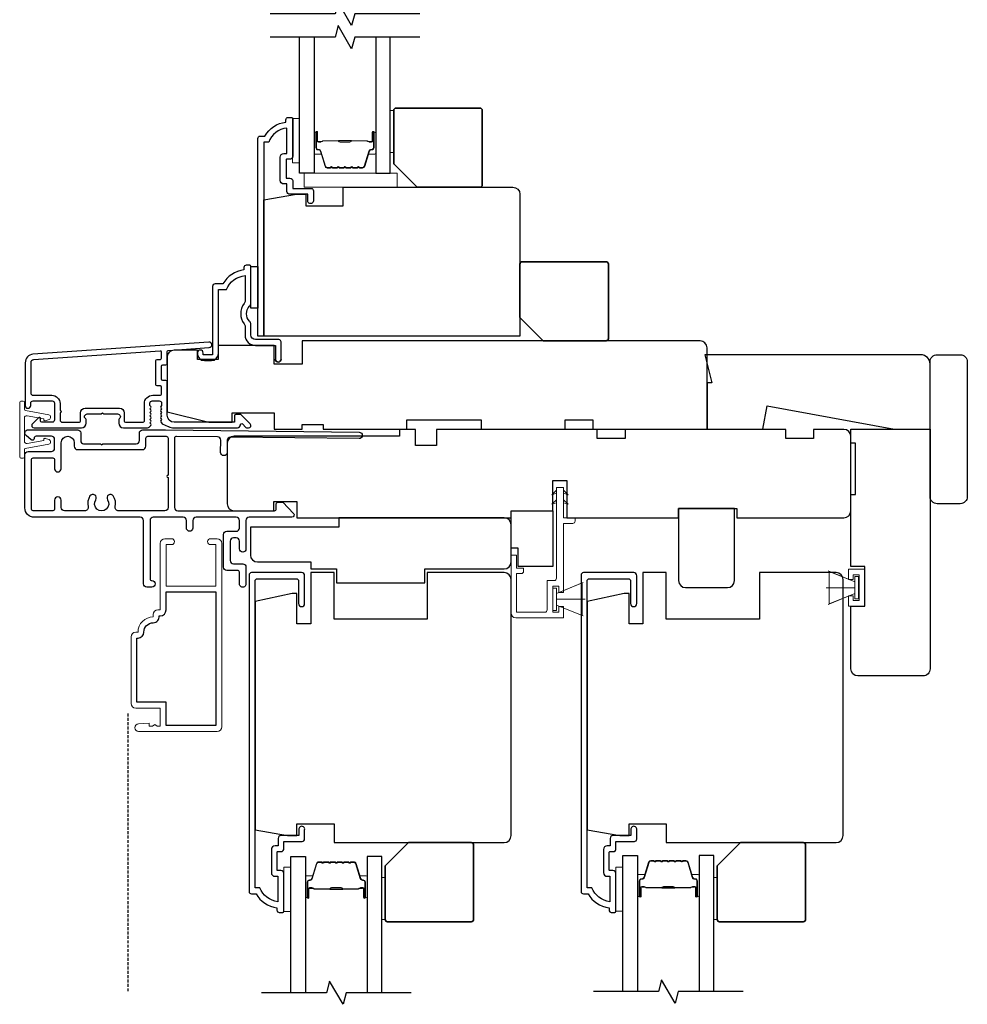
# Model space of a CAD drawing. Extents: x 2358 to 8275, y 1096 to 3812.
# Drawn here: x 7024 to 7228, y 2390 to 2601 of the extents above; entities that cross this region are included whole.
import ezdxf

# ---------------------------------------------------------------- set-up
doc = ezdxf.new("R2010")
doc.units = 0
doc.header["$LTSCALE"] = 250
doc.header["$MEASUREMENT"] = 0
doc.linetypes.add('HIDDEN', pattern=[0.375, 0.25, -0.125])
for name, color, linetype in [('3', 3, 'CONTINUOUS'), ('44a06$0$3', 3, 'CONTINUOUS'), ('44a06$0$6', 6, 'CONTINUOUS'), ('7', 7, 'CONTINUOUS'), ('Glass', 6, 'CONTINUOUS')]:
    doc.layers.add(name, color=color, linetype=linetype)
for name, color, linetype, lineweight in [('6', 6, 'CONTINUOUS', 5), ('8', 7, 'CONTINUOUS', 35), ('Butal', 9, 'CONTINUOUS', 15), ('METALCLAD', 3, 'CONTINUOUS', 15), ('Next Gen Casing', 142, 'CONTINUOUS', 15), ('Spacer Bar', 1, 'CONTINUOUS', 9), ('Vinyl', 6, 'CONTINUOUS', 15), ('Visible (ANSI)', 7, 'CONTINUOUS', 25), ('Wood', 7, 'CONTINUOUS', 25)]:
    doc.layers.add(name, color=color, linetype=linetype, lineweight=lineweight)

# ---------------------------------------------------------------- blocks, each defined once
blk = doc.blocks.new('4407C')
at = {"layer": '7'}
blk.add_lwpolyline([(0, 4), (-1.5, 4), (-1.5, 12), (7.5, 12), (7.5, 0), (0, 0)], close=True, dxfattribs=at)
blk = doc.blocks.new('4915C')
at = {"layer": '7'}
blk.add_lwpolyline([(6.5, 16), (1.5, 16, 0.414214), (0, 14.5), (0, -14.5, 0.414214), (1.5, -16), (6.5, -16, 0.414214), (8, -14.5), (8, 14.5, 0.414214)], format="xyb", close=True, dxfattribs=at)

msp = doc.modelspace()

# ---------------------------------------------------------------- linework, layer by layer
at = {"layer": '3', "linetype": 'HIDDEN', "ltscale": 0.01}
msp.add_line((7047.55463, 2452.12851), (7047.55463, 2392.13872), dxfattribs=at)
at = {"layer": '3'}
for points in [[(7056.25208, 2513.81229, -0.022959999), (7056.28553, 2513.79716, 0.118232031), (7057.51011, 2513.50349), (7071.12979, 2513.50349, 0.424236125), (7071.75942, 2514.15496, -0.680579769), (7072.18605, 2514.34026), (7072.94961, 2513.57671, 0.198912367), (7073.12638, 2513.50349), (7073.50928, 2513.50349, 0.668178638), (7073.86283, 2514.35704), (7071.93961, 2516.28026, 0.198912367), (7071.76283, 2516.35348), (7070.75928, 2516.35348, 0.414213562), (7070.50928, 2516.10348), (7070.50928, 2514.70345), (7057.51011, 2514.70345, -0.414213562), (7056.01011, 2516.20344), (7056.01011, 2523.45343, 0.414213562), (7055.76011, 2523.70343), (7055.06012, 2523.70343, -0.414213562), (7054.81012, 2523.95343), (7054.81012, 2526.77223, -0.414213562), (7055.06012, 2527.02223), (7055.76011, 2527.02223, 0.414213562), (7056.01011, 2527.27223), (7056.01011, 2529.87865, -0.393910476), (7056.24267, 2530.12804), (7065.05341, 2530.74415, 1), (7064.9697, 2531.94122), (7027.18461, 2529.29903, 0.393910476), (7025.51017, 2527.50342), (7025.51017, 2518.30344, 1), (7026.71017, 2518.30344), (7026.71017, 2518.80344, -0.414213562), (7027.21017, 2519.30344), (7031.31016, 2519.30344, -0.414213562), (7031.81016, 2518.80344), (7031.81016, 2515.20345, -0.414213562), (7031.31016, 2514.70345), (7029.06017, 2514.70345, -0.414213562), (7028.81017, 2514.95345), (7028.81017, 2515.50704, 0.668178638), (7028.38339, 2515.68381), (7027.05662, 2514.35704, 0.668178638), (7027.41017, 2513.50349), (7037.61015, 2513.50349, 0.414213562), (7038.61015, 2514.50348), (7038.61015, 2515.2161, 0.239931648), (7038.50721, 2515.41827, -0.726330026), (7038.86015, 2516.50348), (7041.86014, 2516.50348), (7042.11014, 2516.75348), (7042.36014, 2516.50348), (7045.36013, 2516.50348, -0.726330026), (7045.71308, 2515.41827, 0.239931648), (7045.61013, 2515.2161), (7045.61013, 2514.50348, 0.414213562), (7046.61013, 2513.50349), (7051.80948, 2513.50349, 0.213421765), (7052.18216, 2513.67015), (7052.49646, 2514.02155, 0.381966011), (7052.49646, 2514.35489), (7052.31012, 2514.56322), (7052.49646, 2514.77155, 0.381966017), (7052.49646, 2515.10488), (7052.31012, 2515.31322), (7052.49646, 2515.52155, 0.381966017), (7052.49646, 2515.85488), (7052.31012, 2516.06322), (7052.49646, 2516.27155, 0.381966017), (7052.49646, 2516.60488), (7052.31012, 2516.81321), (7052.49646, 2517.02155, 0.381966017), (7052.49646, 2517.35488), (7052.31012, 2517.56321), (7052.49646, 2517.77155, 0.381966017), (7052.49646, 2518.10488), (7052.31012, 2518.31321), (7052.31012, 2518.80348, -0.414213562), (7052.81012, 2519.30347), (7054.31012, 2519.30347, -0.414213562), (7054.81012, 2518.80348), (7054.81012, 2518.31321), (7054.62378, 2518.10488, 0.381966017), (7054.62378, 2517.77155), (7054.81012, 2517.56321), (7054.62378, 2517.35488, 0.381966017), (7054.62378, 2517.02155), (7054.81012, 2516.81321), (7054.62378, 2516.60488, 0.381966017), (7054.62378, 2516.27155), (7054.81012, 2516.06322), (7054.62378, 2515.85488, 0.381966017), (7054.62378, 2515.52155), (7054.81012, 2515.31322), (7054.62378, 2515.10488, 0.381966017), (7054.62378, 2514.77155), (7054.95826, 2514.39759)], [(7031.21016, 2520.50343, -0.414213562), (7033.01016, 2518.70344), (7033.01016, 2517.20344, -1), (7033.01016, 2516.70344), (7033.01016, 2515.20345, 0.414213562), (7033.51016, 2514.70345), (7037.16015, 2514.70345, 0.414213562), (7037.41015, 2514.95345), (7037.41015, 2516.70344, -0.414213562), (7038.41015, 2517.70344), (7045.81013, 2517.70344, -0.414213562), (7046.81013, 2516.70344), (7046.81013, 2514.95345, 0.414213562), (7047.06013, 2514.70345), (7050.86012, 2514.70345, 0.414213562), (7051.11012, 2514.95345), (7051.11012, 2518.70344, -0.414213562), (7052.91012, 2520.50343), (7054.56012, 2520.50343, 0.414213562), (7054.81012, 2520.75343), (7054.81012, 2522.25343, 0.414213562), (7054.56012, 2522.50343), (7053.86012, 2522.50343, -0.414213562), (7053.61012, 2522.75343), (7053.61012, 2527.97223, -0.414213562), (7053.86012, 2528.22223), (7054.56012, 2528.22223, 0.414213562), (7054.81012, 2528.47223), (7054.81012, 2529.75978, 0.434812375), (7054.54268, 2530.00917), (7027.26832, 2528.10196, 0.393910476), (7026.71017, 2527.50342), (7026.71017, 2521.00343, 0.414213562), (7027.21017, 2520.50343)], [(7040.66847, 2498.04502, 1), (7039.4335, 2498.86065, 0.204842746), (7039.0114, 2496.5356, -0.481607104), (7038.32897, 2495.67977), (7033.941, 2495.67977, -0.41421376), (7033.241, 2496.37977), (7033.241, 2497.97976, 1), (7031.841, 2497.97976), (7031.841, 2496.07977, -0.414213364), (7031.441, 2495.67977), (7027.24101, 2495.67977, -0.414213629), (7026.84101, 2496.07977), (7026.84101, 2506.62974, -0.414213497), (7027.24101, 2507.02974), (7031.441, 2507.02974, -0.41421376), (7031.841, 2506.62974), (7031.841, 2504.72975, 1), (7033.241, 2504.72975), (7033.241, 2510.27974, -1), (7036.041, 2510.27974), (7036.041, 2509.52975, 0.414208142), (7036.74098, 2508.82975), (7050.74095, 2508.82949, 0.414218983), (7051.44097, 2509.52949), (7051.44097, 2511.2794, -0.414213562), (7051.84096, 2511.6794), (7055.79484, 2511.6794, -0.414213562), (7056.19484, 2511.2794), (7056.19484, 2503.33058, 1), (7056.19484, 2502.83059), (7056.19484, 2496.37977, -0.414213561), (7055.49484, 2495.67977), (7045.55299, 2495.67977, -0.481607104), (7044.87056, 2496.5356, 0.204842744), (7044.44846, 2498.86065, 1), (7043.21349, 2498.04502, -1.858861785)], [(7078.40174, 2417.93817, 0.414213562), (7079.20174, 2417.13817), (7079.80174, 2417.13817), (7079.80174, 2411.67367, -0.282020391), (7075.92436, 2414.68818), (7074.90175, 2414.68818), (7074.90175, 2480.56805, -0.414213562), (7075.42175, 2481.08805), (7083.73173, 2481.08805, -0.414213562), (7084.25173, 2480.56805), (7084.25173, 2475.73806, 1), (7085.55172, 2475.73806), (7085.55172, 2481.73804, 0.414213562), (7084.90173, 2482.38804), (7074.12175, 2482.38804, 0.414213562), (7073.60175, 2481.86804), (7073.60175, 2413.88818, 0.414213562), (7074.10175, 2413.38818), (7075.10175, 2413.38818, 0.23812491), (7079.60174, 2410.38819), (7079.60174, 2409.88819, 0.414213562), (7080.10174, 2409.38819), (7080.85173, 2409.38819, 0.414213562), (7081.10173, 2409.63819), (7081.10173, 2417.73817, 0.414213562), (7080.45174, 2418.38817), (7079.75174, 2418.38817, -0.414213562), (7079.65174, 2418.48817), (7079.65174, 2422.33816, -0.414213562), (7079.75174, 2422.43816), (7080.47674, 2422.43816, 0.468374946), (7081.10173, 2423.18816), (7081.10173, 2424.63816), (7085.05173, 2424.63816, 0.414213562), (7085.55172, 2425.13816), (7085.55172, 2427.13815, 1.2), (7084.30173, 2427.13815), (7084.30173, 2425.88816), (7080.45174, 2425.88816, 0.414213562), (7079.85174, 2425.28816), (7079.85174, 2423.68816), (7079.20174, 2423.68816, 0.414213562), (7078.40174, 2422.88816)], [(7149.7416, 2417.93817, 0.414213562), (7150.54159, 2417.13817), (7151.14159, 2417.13817), (7151.14159, 2411.67367, -0.282020391), (7147.26421, 2414.68818), (7146.2416, 2414.68818), (7146.2416, 2480.56805, -0.414213562), (7146.7616, 2481.08805), (7155.07159, 2481.08805, -0.414213562), (7155.59158, 2480.56805), (7155.59158, 2475.73806, 1), (7156.89158, 2475.73806), (7156.89158, 2481.73804, 0.414213562), (7156.24158, 2482.38804), (7145.4616, 2482.38804, 0.414213562), (7144.94161, 2481.86804), (7144.94161, 2413.88818, 0.414213562), (7145.4416, 2413.38818), (7146.4416, 2413.38818, 0.23812491), (7150.94159, 2410.38819), (7150.94159, 2409.88819, 0.414213562), (7151.44159, 2409.38819), (7152.19159, 2409.38819, 0.414213562), (7152.44159, 2409.63819), (7152.44159, 2417.73817, 0.414213562), (7151.79159, 2418.38817), (7151.09159, 2418.38817, -0.414213562), (7150.99159, 2418.48817), (7150.99159, 2422.33816, -0.414213562), (7151.09159, 2422.43816), (7151.81659, 2422.43816, 0.468374946), (7152.44159, 2423.18816), (7152.44159, 2424.63816), (7156.39158, 2424.63816, 0.414213562), (7156.89158, 2425.13816), (7156.89158, 2427.13815, 1.2), (7155.64158, 2427.13815), (7155.64158, 2425.88816), (7151.79159, 2425.88816, 0.414213562), (7151.19159, 2425.28816), (7151.19159, 2423.68816), (7150.54159, 2423.68816, 0.414213562), (7149.7416, 2422.88816)], [(7051.0118, 2469.59821, -0.414213562), (7053.03179, 2471.61821, 0.470847842), (7054.26925, 2473.11546), (7054.53179, 2473.11546, 0.414213562), (7055.79179, 2474.37545), (7055.79179, 2478.23545), (7066.49176, 2478.23545), (7066.49176, 2449.5355), (7055.79179, 2449.5355), (7055.79179, 2454.53549), (7049.5118, 2454.53549), (7049.5118, 2468.33822), (7049.7518, 2468.33822, 0.414213562)]]:
    msp.add_lwpolyline(points, format="xyb", close=True, dxfattribs=at)
msp.add_lwpolyline([(7050.73161, 2513.07939), (7055.64485, 2513.07939), (7097.24102, 2512.5869, -1), (7097.24102, 2511.1868), (7069.64086, 2511.51359, 0.414205122), (7068.93262, 2510.82194), (7068.90177, 2508.22211, -1), (7067.50187, 2508.23869), (7067.53272, 2510.83848, 0.414222003), (7066.84106, 2511.54674), (7057.99957, 2511.65142, 0.417685516), (7057.59484, 2511.25145), (7057.59484, 2496.37975, 0.414206362), (7058.29482, 2495.67975), (7079.04479, 2495.67924, 0.414218983), (7079.44479, 2496.07924), (7079.44479, 2497.12922, -0.414218983), (7079.8448, 2497.52922), (7080.84479, 2497.5292), (7083.15525, 2495.12568, -0.661063691), (7082.79479, 2494.27917), (7073.64481, 2494.27927, 0.414216723), (7072.94481, 2493.57927), (7072.9448, 2487.47935, -1), (7071.54481, 2487.47939), (7071.54481, 2489.17941, 0.414205312), (7070.84483, 2489.8794), (7070.24483, 2489.87942, 0.414221813), (7069.54481, 2489.17942), (7069.54481, 2484.97943, 0.414205312), (7070.24479, 2484.27943), (7072.24483, 2484.27938, -0.414205312), (7072.94481, 2483.57938), (7072.94481, 2479.97936, -1), (7071.54481, 2479.9794), (7071.54481, 2482.47941, 0.414205312), (7071.14482, 2482.87941), (7068.84479, 2482.87947, -0.414205312), (7068.14481, 2483.57947), (7068.14481, 2490.57946, -0.414221813), (7068.84483, 2491.27946), (7070.84479, 2491.2794, 0.414221813), (7071.54481, 2491.9794), (7071.54481, 2493.5793, 0.414210401), (7070.84482, 2494.2793), (7062.24483, 2494.27939, 0.414216723), (7061.54483, 2493.5794), (7061.54483, 2491.97941, -1), (7060.14483, 2491.97942), (7060.14483, 2493.57943, 0.414210401), (7059.44484, 2494.27942), (7053.04096, 2494.27949, 0.414216658), (7052.34096, 2493.57949), (7052.34095, 2481.07938, 0.414213562), (7052.74095, 2480.67938, -1), (7052.74095, 2479.27939), (7051.64096, 2479.27939, -0.414213628), (7050.94096, 2479.97938), (7050.94096, 2493.57952, 0.414210467), (7050.24097, 2494.27952), (7027.44101, 2494.27977, -0.414213629), (7025.44101, 2496.27977), (7025.44101, 2507.72974, -0.414213497), (7026.14101, 2508.42974), (7031.141, 2508.42974, 0.414213599), (7031.841, 2509.12974), (7031.841, 2510.97974, 0.414213526), (7031.141, 2511.67973), (7027.84101, 2511.67973, 0.414213562), (7027.44101, 2511.27974), (7027.44101, 2511.22974, -0.655794105), (7026.76808, 2510.93732), (7025.69035, 2511.84411, -0.699709034), (7026.14102, 2513.07973), (7036.81099, 2513.07973, -0.414213562), (7037.44099, 2512.44973), (7037.44099, 2510.70973, 0.414208142), (7038.07098, 2510.07973), (7041.68814, 2510.07966), (7041.93814, 2509.82965), (7042.18814, 2510.07965), (7049.34096, 2510.07952, 0.414218983), (7050.04097, 2510.77952), (7050.04097, 2512.37756, -0.418930761), (7050.75421, 2513.07939)], format="xyb", dxfattribs=at)
at = {"layer": '44a06$0$3'}
msp.add_lwpolyline([(7083.00774, 2579.94684), (7083.00774, 2571.84767, -0.414213562), (7082.3578, 2571.19773), (7081.65787, 2571.19773, 0.414213562), (7081.55789, 2571.09774), (7081.55789, 2567.24814, 0.414213562), (7081.65787, 2567.14815), (7082.3828, 2567.14815, -0.468374946), (7083.00774, 2566.39822), (7083.00774, 2564.94837), (7086.95733, 2564.94837, -0.414213562), (7087.45728, 2564.44842), (7087.45728, 2562.44863, -1.2), (7086.20741, 2562.44863), (7086.20741, 2563.6985), (7082.3578, 2563.6985, -0.414213562), (7081.75786, 2564.29844), (7081.75786, 2565.89827), (7081.10793, 2565.89827, -0.414213562), (7080.30801, 2566.69819), (7080.30801, 2571.64769, -0.414213562), (7081.10793, 2572.44761), (7081.70787, 2572.44761), (7081.70787, 2577.91156, 0.282020391), (7077.83088, 2574.89736), (7076.80837, 2574.89736), (7076.80837, 2533.20161), (7075.5085, 2533.20161), (7075.5085, 2575.69727, -0.414213562), (7076.00845, 2576.19722), (7077.00835, 2576.19722, -0.23812491), (7081.50789, 2579.19692), (7081.50789, 2579.69687, -0.414213562), (7082.00784, 2580.19682), (7082.75776, 2580.19682, -0.414213562)], format="xyb", close=True, dxfattribs=at)
msp.add_lwpolyline([(7080.50799, 2528.25221, -1), (7079.25812, 2528.25221, 1), (7080.50799, 2528.25221), (7080.50799, 2531.95184, 0.414213562), (7080.00804, 2532.45179), (7075.00855, 2532.45179, -0.414213562), (7074.00866, 2533.45168), (7074.00866, 2535.69965, 0.196126774), (7073.72333, 2536.39907, -0.40794546), (7073.72333, 2539.65637, 0.196126774), (7074.00866, 2540.35578), (7074.00866, 2548.20018, 0.414213562), (7073.75868, 2548.45015), (7073.00876, 2548.45015, 0.414213562), (7072.50881, 2547.9502), (7072.50881, 2547.45026, 0.23812491), (7068.00927, 2544.45056), (7066.30934, 2544.45056, 0.414213562), (7065.7594, 2543.90062), (7065.7594, 2529.20212), (7063.7596, 2529.20212), (7063.7596, 2529.58208, 1), (7062.50973, 2529.58208), (7062.50973, 2529.45209, 0.414213562), (7064.00958, 2527.95224), (7065.50942, 2527.95224, 0.414213562), (7067.00927, 2529.45209), (7067.00927, 2543.20059), (7068.79739, 2543.20059, -0.283229668), (7072.75878, 2546.22036), (7072.75878, 2540.81932, -0.165430979), (7072.55137, 2540.2096, 0.340171573), (7072.55137, 2535.84584, -0.165430979), (7072.75878, 2535.23612), (7072.75878, 2533.45168, 0.414213562), (7075.00855, 2531.20191), (7079.25812, 2531.20191), (7079.25812, 2528.25221)], format="xyb", dxfattribs=at)
at = {"layer": '44a06$0$6'}
msp.add_lwpolyline([(7074.00866, 2548.20018), (7075.5085, 2548.20018), (7075.5085, 2539.2011), (7074.00866, 2539.2011)], close=True, dxfattribs=at)
at = {"layer": '6'}
for p, q in [((7203.76447, 2480.41031), (7198.02409, 2482.75292)), ((7139.65162, 2477.92932), (7145.392, 2480.27193)), ((7203.76447, 2479.16031), (7197.56448, 2479.16031)), ((7203.76447, 2477.91031), (7198.02409, 2475.5677)), ((7139.65162, 2476.67933), (7145.8516, 2476.67933)), ((7139.65162, 2475.42933), (7145.392, 2473.08672))]:
    msp.add_line(p, q, dxfattribs=at)
for points in [[(7084.46182, 2570.45485), (7084.46182, 2579.95483), (7082.96182, 2579.95483), (7082.96182, 2570.45485)], [(7105.46186, 2565.20284), (7105.46186, 2568.20128), (7085.47228, 2568.20128), (7085.47228, 2565.20284)], [(7203.76447, 2480.41031), (7203.76447, 2477.91031), (7198.26448, 2475.66032), (7198.26448, 2482.6603)], [(7205.90148, 2475.17928), (7202.40149, 2475.17928), (7202.40149, 2477.40927), (7203.40149, 2477.40927), (7203.40149, 2476.42928), (7204.65149, 2476.42928), (7204.65149, 2481.88927), (7203.40149, 2481.88927), (7203.40149, 2480.90927), (7202.40149, 2480.90927), (7202.40149, 2483.13926), (7205.90148, 2483.13926)], [(7139.65162, 2475.42933), (7139.65162, 2477.92932), (7145.15161, 2480.17932), (7145.15161, 2473.17933)], [(7203.76447, 2476.76032), (7204.56447, 2476.76032), (7204.56447, 2481.56031), (7203.76447, 2481.56031)], [(7139.65162, 2479.07932), (7138.85162, 2479.07932), (7138.85162, 2474.27933), (7139.65162, 2474.27933)], [(7082.60165, 2409.59045), (7082.60165, 2419.09043), (7081.10165, 2419.09043), (7081.10165, 2409.59045)], [(7153.94159, 2409.63819), (7153.94159, 2419.13817), (7152.44159, 2419.13817), (7152.44159, 2409.63819)]]:
    msp.add_lwpolyline(points, close=True, dxfattribs=at)
msp.add_lwpolyline([(7131.10163, 2483.37725), (7131.10163, 2486.17724), (7129.90164, 2486.17724), (7129.90164, 2473.67933, 0.414213562), (7130.90163, 2472.67933), (7141.15161, 2472.67933), (7141.15161, 2475.12933), (7140.15162, 2475.12933), (7140.15162, 2473.87933), (7138.85162, 2473.87933), (7138.85162, 2479.47932), (7140.15162, 2479.47932), (7140.15162, 2478.12932), (7141.15161, 2478.12932), (7141.15161, 2492.97924), (7143.15161, 2492.97924, 0.414213562), (7143.65161, 2493.47924), (7143.65161, 2494.17924), (7141.15161, 2494.17924), (7141.15161, 2500.57923, 0.414213562), (7141.05161, 2500.67923), (7139.75162, 2500.67923, 0.414213562), (7139.65162, 2500.57923), (7139.65162, 2481.17932, -0.414213562), (7139.15162, 2480.67932), (7137.65163, 2480.67932), (7137.65163, 2474.37933, -0.414213562), (7137.15163, 2473.87933), (7131.10163, 2473.87933), (7131.10163, 2482.17725), (7132.10163, 2482.17725, 0.414213562), (7132.60163, 2482.67725), (7132.60163, 2483.37725)], format="xyb", close=True, dxfattribs=at)
at = {"layer": '6', "color": 1}
for points in [[(7139.65162, 2500.11124), (7138.64991, 2499.13396), (7139.65162, 2499.45817)], [(7141.15161, 2500.11124), (7142.15332, 2499.13396), (7141.15161, 2499.45817)], [(7139.65162, 2498.05423), (7138.64991, 2497.07695), (7139.65162, 2497.40117)], [(7141.15161, 2498.05423), (7142.15332, 2497.07695), (7141.15161, 2497.40117)]]:
    msp.add_lwpolyline(points, close=True, dxfattribs=at)
at = {"layer": '7', "flags": 128}
for points in [[(7110.30957, 2602.45083), (7096.32392, 2602.45083), (7095.65405, 2599.95084), (7092.76731, 2604.95082), (7092.09744, 2602.45083), (7078.11179, 2602.45083)], [(7110.30957, 2597.45085), (7096.32392, 2597.45085), (7095.65405, 2594.95086), (7092.76731, 2599.95084), (7092.09744, 2597.45085), (7078.11179, 2597.45085)], [(7179.78926, 2392.39165), (7165.8036, 2392.39165), (7165.13373, 2389.89166), (7162.24699, 2394.89164), (7161.57712, 2392.39165), (7147.59147, 2392.39165)], [(7108.4494, 2392.13872), (7094.46375, 2392.13872), (7093.79387, 2389.63873), (7090.90713, 2394.63871), (7090.23726, 2392.13872), (7076.25161, 2392.13872)]]:
    msp.add_lwpolyline(points, dxfattribs=at)
at = {"layer": '7'}
msp.add_lwpolyline([(7184.90443, 2518.20183), (7212.28521, 2513.20184), (7219.92015, 2513.20184), (7219.92015, 2527.20181, 0.414213562), (7217.92016, 2529.20181), (7171.50074, 2529.20181), (7173.00074, 2523.20182), (7172.00074, 2523.20182), (7172.00074, 2513.20184), (7184.02279, 2513.20184)], format="xyb", close=True, dxfattribs=at)
at = {"layer": '8'}
for points in [[(7109.70956, 2565.19835), (7123.20953, 2565.19835, 0.414213562), (7123.70953, 2565.69834), (7123.70953, 2581.69831, 0.414213562), (7123.20953, 2582.19831), (7105.20957, 2582.19831, 0.414213562), (7104.70957, 2581.69831), (7104.70957, 2570.19834)], [(7136.80275, 2532.20181), (7150.30272, 2532.20181, 0.414213562), (7150.80272, 2532.70181), (7150.80272, 2548.70178, 0.414213562), (7150.30272, 2549.20178), (7132.30276, 2549.20178, 0.414213562), (7131.80276, 2548.70178), (7131.80276, 2537.2018)], [(7107.84938, 2424.38816), (7121.34936, 2424.38816, -0.414213562), (7121.84936, 2423.88816), (7121.84936, 2407.88819, -0.414213562), (7121.34936, 2407.38819), (7103.34939, 2407.38819, -0.414213562), (7102.84939, 2407.88819), (7102.84939, 2419.38817)], [(7179.18924, 2424.38816), (7192.68921, 2424.38816, -0.414213562), (7193.18921, 2423.88816), (7193.18921, 2407.88819, -0.414213562), (7192.68921, 2407.38819), (7174.68925, 2407.38819, -0.414213562), (7174.18925, 2407.88819), (7174.18925, 2419.38817)]]:
    msp.add_lwpolyline(points, format="xyb", close=True, dxfattribs=at)
at = {"layer": 'Butal'}
for points in [[(7087.5618, 2576.76076), (7087.5618, 2572.58229, 0.414213562), (7087.8118, 2572.33229), (7089.13668, 2572.33229), (7088.95008, 2572.94263, 0.329750547), (7088.5908, 2573.20848), (7088.4718, 2573.20848, -0.414213562), (7087.9618, 2573.71848), (7087.9618, 2577.01076), (7087.8118, 2577.01076, 0.414213562)], [(7100.85959, 2576.76076), (7100.85959, 2572.58229, -0.414213562), (7100.60959, 2572.33229), (7099.28471, 2572.33229), (7099.47131, 2572.94263, -0.329750547), (7099.8306, 2573.20848), (7099.94959, 2573.20848, 0.414213562), (7100.45959, 2573.71848), (7100.45959, 2577.01076), (7100.60959, 2577.01076, -0.414213562)], [(7085.70163, 2412.82868), (7085.70163, 2417.00715, -0.414213562), (7085.95163, 2417.25715), (7087.2765, 2417.25715), (7087.0899, 2416.64681, -0.329750547), (7086.73062, 2416.38096), (7086.61162, 2416.38096, 0.414213562), (7086.10163, 2415.87096), (7086.10163, 2412.57868), (7085.95163, 2412.57868, -0.414213562)], [(7098.99941, 2412.82868), (7098.99941, 2417.00715, 0.414213562), (7098.74942, 2417.25715), (7097.42454, 2417.25715), (7097.61114, 2416.64681, 0.329750547), (7097.97042, 2416.38096), (7098.08942, 2416.38096, -0.414213562), (7098.59942, 2415.87096), (7098.59942, 2412.57868), (7098.74942, 2412.57868, 0.414213562)], [(7157.04148, 2413.08162), (7157.04148, 2417.26009, -0.414213562), (7157.29148, 2417.51009), (7158.61636, 2417.51009), (7158.42976, 2416.89975, -0.329750547), (7158.07048, 2416.63389), (7157.95148, 2416.63389, 0.414213562), (7157.44148, 2416.1239), (7157.44148, 2412.83162), (7157.29148, 2412.83162, -0.414213562)], [(7170.33927, 2413.08162), (7170.33927, 2417.26009, 0.414213562), (7170.08927, 2417.51009), (7168.7644, 2417.51009), (7168.951, 2416.89975, 0.329750547), (7169.31028, 2416.63389), (7169.42928, 2416.63389, -0.414213562), (7169.93927, 2416.1239), (7169.93927, 2412.83162), (7170.08927, 2412.83162, 0.414213562)]]:
    msp.add_lwpolyline(points, format="xyb", close=True, dxfattribs=at)
at = {"layer": 'Glass', "color": 1}
for points in [[(7087.5618, 2597.45085), (7087.5618, 2568.20128), (7084.46182, 2568.20128), (7084.46182, 2597.45085)], [(7100.85959, 2597.45085), (7100.85959, 2568.20128), (7103.95957, 2568.20128), (7103.95957, 2597.45085)], [(7082.60165, 2392.13872), (7082.60165, 2421.38817), (7085.70163, 2421.38817), (7085.70163, 2392.13872)], [(7102.0994, 2392.13872), (7102.0994, 2421.38817), (7098.99941, 2421.38817), (7098.99941, 2392.13872)], [(7153.9415, 2392.39165), (7153.9415, 2421.6411), (7157.04148, 2421.6411), (7157.04148, 2392.39165)], [(7173.43925, 2392.39165), (7173.43925, 2421.6411), (7170.33927, 2421.6411), (7170.33927, 2392.39165)]]:
    msp.add_lwpolyline(points, dxfattribs=at)
at = {"layer": 'METALCLAD'}
msp.add_lwpolyline([(7049.7518, 2469.59821, -0.414213562), (7053.03179, 2472.87821), (7053.03179, 2473.37545, -0.414213562), (7054.03179, 2474.37545), (7054.53179, 2474.37545), (7054.53179, 2488.67542, -0.414213562), (7055.53179, 2489.67542), (7056.96178, 2489.67542, -1), (7056.96178, 2488.41542), (7055.79179, 2488.41542), (7055.79179, 2479.49544), (7066.49176, 2479.49544), (7066.49176, 2488.41542), (7065.32177, 2488.41542, -1), (7065.32177, 2489.67542), (7066.75176, 2489.67542, -0.414213562), (7067.75176, 2488.67542), (7067.75176, 2449.2755, -0.414213562), (7066.75176, 2448.27551), (7049.8818, 2448.27551, -1), (7049.8818, 2449.8755), (7052.18179, 2450.0755), (7052.18179, 2449.4255), (7052.85679, 2449.4255), (7053.35679, 2449.7755), (7053.85679, 2449.4255), (7054.53179, 2449.4255), (7054.53179, 2453.2755), (7049.2518, 2453.2755, -0.414213562), (7048.2518, 2454.27549), (7048.2518, 2468.59821, -0.414213562), (7049.2518, 2469.59821)], format="xyb", close=True, dxfattribs=at)
at = {"layer": 'Next Gen Casing'}
msp.add_lwpolyline([(7029.48568, 2515.27741), (7029.48568, 2515.46372), (7025.92202, 2516.11625, 0.468307776), (7025.33196, 2515.62442), (7025.33196, 2510.65646, 0.468307776), (7025.92202, 2510.16464), (7029.48568, 2510.81717), (7029.48568, 2511.00347, -0.512496923), (7029.81518, 2511.2405), (7030.63753, 2510.9647, -0.77486752), (7030.5686, 2509.99883), (7025.53693, 2509.07751, 0.362112244), (7025.33196, 2508.83159), (7025.33196, 2507.26545, -0.414213562), (7025.08196, 2507.01546), (7024.58196, 2507.01546, -0.414213562), (7024.33196, 2507.26545), (7024.33196, 2519.01543, -0.414213562), (7024.58196, 2519.26543), (7025.08196, 2519.26543, -0.414213562), (7025.33196, 2519.01543), (7025.33196, 2517.49097, 0.362112244), (7025.57793, 2517.19587), (7030.5686, 2516.28205, -0.77486752), (7030.63753, 2515.31618), (7029.81518, 2515.04039, -0.512496923)], format="xyb", close=True, dxfattribs=at)
at = {"layer": 'Spacer Bar'}
for points in [[(7093.02916, 2569.33231, -0.226276898), (7092.93046, 2569.37939), (7092.8616, 2569.46443, 0.476975533), (7092.6642, 2569.46443), (7092.59534, 2569.37939, -0.226276898), (7092.49664, 2569.33231), (7091.58137, 2569.33231, -0.226276898), (7091.48267, 2569.37939), (7091.4138, 2569.46443, 0.476975533), (7091.21641, 2569.46443), (7091.14754, 2569.37939, -0.226276898), (7091.04885, 2569.33231), (7090.4243, 2569.33231, -0.329750547), (7089.94615, 2569.68612), (7088.94964, 2572.94556, 0.329750547), (7088.5808, 2573.21849), (7088.4618, 2573.21849, -0.414213562), (7087.9618, 2573.71848), (7087.9618, 2577.01076, -1), (7088.3428, 2577.01076), (7088.3428, 2575.14699, 0.414213562), (7088.4928, 2574.99699), (7089.00472, 2574.99699), (7089.00472, 2574.88269), (7088.5285, 2574.88269, -0.414213562), (7088.2285, 2575.18269), (7088.2285, 2577.01076, 1), (7088.0761, 2577.01076), (7088.0761, 2573.71848, 0.414213562), (7088.4618, 2573.33279), (7088.5808, 2573.33279, -0.329750547), (7089.05895, 2572.97897), (7090.05545, 2569.71954, 0.329750547), (7090.4243, 2569.44661), (7091.04885, 2569.44661, 0.226276898), (7091.05872, 2569.45132), (7091.12758, 2569.53636, -0.476975533), (7091.50263, 2569.53636), (7091.5715, 2569.45132, 0.226276898), (7091.58137, 2569.44661), (7092.49664, 2569.44661, 0.226276898), (7092.50651, 2569.45132), (7092.57538, 2569.53636, -0.476975533), (7092.95043, 2569.53636), (7093.01929, 2569.45132, 0.226276898), (7093.02916, 2569.44661), (7093.94298, 2569.44669, 0.256632871), (7093.95431, 2569.45132), (7094.02317, 2569.53636, -0.476975533), (7094.39822, 2569.53636), (7094.46709, 2569.45132, 0.226276898), (7094.47696, 2569.44661), (7095.39078, 2569.44669, 0.256632871), (7095.4021, 2569.45132), (7095.47097, 2569.53636, -0.476975533), (7095.84601, 2569.53636), (7095.91488, 2569.45132, 0.226276898), (7095.92475, 2569.44661), (7096.83857, 2569.44669, 0.256632871), (7096.84989, 2569.45132), (7096.91876, 2569.53636, -0.476975533), (7097.29381, 2569.53636), (7097.36267, 2569.45132, 0.226276898), (7097.37254, 2569.44661), (7097.99709, 2569.44661, 0.329750547), (7098.36594, 2569.71954), (7099.36245, 2572.97897, -0.329750547), (7099.8406, 2573.33279), (7099.95959, 2573.33279, 0.414213562), (7100.34529, 2573.71848), (7100.34529, 2577.01076, 1), (7100.19289, 2577.01076), (7100.19289, 2575.18269, -0.414213562), (7099.8929, 2574.88269), (7099.41667, 2574.88269), (7099.41667, 2574.99699), (7099.92859, 2574.99699, 0.414213562), (7100.07859, 2575.14699), (7100.07859, 2577.01076, -1), (7100.45959, 2577.01076), (7100.45959, 2573.71848, -0.414213562), (7099.95959, 2573.21849), (7099.8406, 2573.21849, 0.329750547), (7099.47175, 2572.94556), (7098.47524, 2569.68612, -0.329750547), (7097.99709, 2569.33231), (7097.37254, 2569.33231, -0.226276898), (7097.27385, 2569.37939), (7097.20498, 2569.46443, 0.476975533), (7097.00759, 2569.46443), (7096.93872, 2569.37939, -0.226276898), (7096.84002, 2569.33231), (7095.92475, 2569.33231, -0.226276898), (7095.82605, 2569.37939), (7095.75719, 2569.46443, 0.476975533), (7095.55979, 2569.46443), (7095.49093, 2569.37939, -0.226276898), (7095.39223, 2569.33231), (7094.47696, 2569.33231, -0.226276898), (7094.37826, 2569.37939), (7094.30939, 2569.46443, 0.476975533), (7094.112, 2569.46443), (7094.04313, 2569.37939, -0.226276898), (7093.94444, 2569.33231)], [(7088.56155, 2575.04779), (7089.193, 2575.04779, 0.229069831), (7089.35359, 2575.12201, -0.224481356), (7089.49099, 2575.18697), (7092.77175, 2575.18697, -0.289639526), (7092.93238, 2575.0854, 0.272735956), (7093.15674, 2574.93349), (7095.26465, 2574.93349, 0.272736089), (7095.48901, 2575.0854, -0.289639526), (7095.64964, 2575.18697), (7098.9304, 2575.18697, -0.224481356), (7099.06781, 2575.12201, 0.229069832), (7099.22839, 2575.04779), (7099.85984, 2575.04779), (7099.85984, 2574.99699), (7099.22881, 2574.99699, -0.228584965), (7099.02855, 2575.08977, 0.224481356), (7098.9304, 2575.13617), (7095.64964, 2575.13617, 0.289639526), (7095.5349, 2575.06362, -0.274141273), (7095.26617, 2574.88269), (7093.15522, 2574.88269, -0.274141273), (7092.88649, 2575.06362, 0.289639526), (7092.77175, 2575.13617), (7089.49099, 2575.13617, 0.224481356), (7089.39285, 2575.08977, -0.228584965), (7089.19258, 2574.99699), (7088.56155, 2574.99699)], [(7162.50884, 2420.51007, 0.226276898), (7162.41015, 2420.46299), (7162.34128, 2420.37795, -0.476975533), (7162.14389, 2420.37795), (7162.07502, 2420.46299, 0.226276898), (7161.97632, 2420.51007), (7161.06105, 2420.51007, 0.226276898), (7160.96235, 2420.46299), (7160.89349, 2420.37795, -0.476975533), (7160.69609, 2420.37795), (7160.62723, 2420.46299, 0.226276898), (7160.52853, 2420.51007), (7159.90398, 2420.51007, 0.329750547), (7159.42583, 2420.15626), (7158.42932, 2416.89682, -0.329750547), (7158.06048, 2416.62389), (7157.94148, 2416.62389, 0.414213562), (7157.44148, 2416.1239), (7157.44148, 2412.83162, 1), (7157.82248, 2412.83162), (7157.82248, 2414.69539, -0.414213562), (7157.97248, 2414.84539), (7158.4844, 2414.84539), (7158.4844, 2414.95969), (7158.00818, 2414.95969, 0.414213562), (7157.70818, 2414.65969), (7157.70818, 2412.83162, -1), (7157.55578, 2412.83162), (7157.55578, 2416.1239, -0.414213562), (7157.94148, 2416.50959), (7158.06048, 2416.50959, 0.329750547), (7158.53863, 2416.86341), (7159.53514, 2420.12284, -0.329750547), (7159.90398, 2420.39577), (7160.52853, 2420.39577, -0.226276898), (7160.5384, 2420.39106), (7160.60726, 2420.30602, 0.476975533), (7160.98231, 2420.30602), (7161.05118, 2420.39106, -0.226276898), (7161.06105, 2420.39577), (7161.97632, 2420.39577, -0.226276898), (7161.98619, 2420.39106), (7162.05506, 2420.30602, 0.476975533), (7162.43011, 2420.30602), (7162.49897, 2420.39106, -0.226276898), (7162.50884, 2420.39577), (7163.42266, 2420.39569, -0.256632871), (7163.43399, 2420.39106), (7163.50285, 2420.30602, 0.476975533), (7163.8779, 2420.30602), (7163.94677, 2420.39106, -0.226276898), (7163.95664, 2420.39577), (7164.87046, 2420.39569, -0.256632871), (7164.88178, 2420.39106), (7164.95065, 2420.30602, 0.476975533), (7165.3257, 2420.30602), (7165.39456, 2420.39106, -0.226276898), (7165.40443, 2420.39577), (7166.31825, 2420.39569, -0.256632871), (7166.32958, 2420.39106), (7166.39844, 2420.30602, 0.476975533), (7166.77349, 2420.30602), (7166.84236, 2420.39106, -0.226276898), (7166.85223, 2420.39577), (7167.47678, 2420.39577, -0.329750547), (7167.84562, 2420.12284), (7168.84213, 2416.86341, 0.329750547), (7169.32028, 2416.50959), (7169.43928, 2416.50959, -0.414213562), (7169.82497, 2416.1239), (7169.82497, 2412.83162, -1), (7169.67258, 2412.83162), (7169.67258, 2414.65969, 0.414213562), (7169.37258, 2414.95969), (7168.89635, 2414.95969), (7168.89635, 2414.84539), (7169.40828, 2414.84539, -0.414213562), (7169.55828, 2414.69539), (7169.55828, 2412.83162, 1), (7169.93927, 2412.83162), (7169.93927, 2416.1239, 0.414213562), (7169.43928, 2416.62389), (7169.32028, 2416.62389, -0.329750547), (7168.95143, 2416.89682), (7167.95492, 2420.15626, 0.329750547), (7167.47678, 2420.51007), (7166.85223, 2420.51007, 0.226276898), (7166.75353, 2420.46299), (7166.68466, 2420.37795, -0.476975533), (7166.48727, 2420.37795), (7166.4184, 2420.46299, 0.226276898), (7166.31971, 2420.51007), (7165.40443, 2420.51007, 0.226276898), (7165.30573, 2420.46299), (7165.23687, 2420.37795, -0.476975533), (7165.03947, 2420.37795), (7164.97061, 2420.46299, 0.226276898), (7164.87191, 2420.51007), (7163.95664, 2420.51007, 0.226276898), (7163.85794, 2420.46299), (7163.78908, 2420.37795, -0.476975533), (7163.59168, 2420.37795), (7163.52282, 2420.46299, 0.226276898), (7163.42412, 2420.51007)], [(7091.16899, 2420.25713, 0.226276898), (7091.07029, 2420.21006), (7091.00142, 2420.12501, -0.476975533), (7090.80403, 2420.12501), (7090.73516, 2420.21006, 0.226276898), (7090.63647, 2420.25713), (7089.72119, 2420.25713, 0.226276898), (7089.6225, 2420.21006), (7089.55363, 2420.12501, -0.476975533), (7089.35624, 2420.12501), (7089.28737, 2420.21006, 0.226276898), (7089.18867, 2420.25713), (7088.56412, 2420.25713, 0.329750547), (7088.08597, 2419.90332), (7087.08947, 2416.64389, -0.329750547), (7086.72062, 2416.37096), (7086.60162, 2416.37096, 0.414213562), (7086.10163, 2415.87096), (7086.10163, 2412.57868, 1), (7086.48262, 2412.57868), (7086.48262, 2414.44245, -0.414213562), (7086.63262, 2414.59245), (7087.14455, 2414.59245), (7087.14455, 2414.70675), (7086.66832, 2414.70675, 0.414213562), (7086.36832, 2414.40675), (7086.36832, 2412.57868, -1), (7086.21592, 2412.57868), (7086.21592, 2415.87096, -0.414213562), (7086.60162, 2416.25666), (7086.72062, 2416.25666, 0.329750547), (7087.19877, 2416.61047), (7088.19528, 2419.8699, -0.329750547), (7088.56412, 2420.14283), (7089.18867, 2420.14283, -0.226276898), (7089.19854, 2420.13813), (7089.26741, 2420.05308, 0.476975533), (7089.64246, 2420.05308), (7089.71132, 2420.13813, -0.226276898), (7089.72119, 2420.14283), (7090.63647, 2420.14283, -0.226276898), (7090.64634, 2420.13813), (7090.7152, 2420.05308, 0.476975533), (7091.09025, 2420.05308), (7091.15912, 2420.13813, -0.226276898), (7091.16899, 2420.14283), (7092.08281, 2420.14275, -0.256632871), (7092.09413, 2420.13813), (7092.163, 2420.05308, 0.476975533), (7092.53805, 2420.05308), (7092.60691, 2420.13813, -0.226276898), (7092.61678, 2420.14283), (7093.5306, 2420.14275, -0.256632871), (7093.54192, 2420.13813), (7093.61079, 2420.05308, 0.476975533), (7093.98584, 2420.05308), (7094.05471, 2420.13813, -0.226276898), (7094.06458, 2420.14283), (7094.9784, 2420.14275, -0.256632871), (7094.98972, 2420.13813), (7095.05858, 2420.05308, 0.476975533), (7095.43363, 2420.05308), (7095.5025, 2420.13813, -0.226276898), (7095.51237, 2420.14283), (7096.13692, 2420.14283, -0.329750547), (7096.50576, 2419.8699), (7097.50227, 2416.61047, 0.329750547), (7097.98042, 2416.25666), (7098.09942, 2416.25666, -0.414213562), (7098.48512, 2415.87096), (7098.48512, 2412.57868, -1), (7098.33272, 2412.57868), (7098.33272, 2414.40675, 0.414213562), (7098.03272, 2414.70675), (7097.55649, 2414.70675), (7097.55649, 2414.59245), (7098.06842, 2414.59245, -0.414213562), (7098.21842, 2414.44245), (7098.21842, 2412.57868, 1), (7098.59942, 2412.57868), (7098.59942, 2415.87096, 0.414213562), (7098.09942, 2416.37096), (7097.98042, 2416.37096, -0.329750547), (7097.61158, 2416.64389), (7096.61507, 2419.90332, 0.329750547), (7096.13692, 2420.25713), (7095.51237, 2420.25713, 0.226276898), (7095.41367, 2420.21006), (7095.34481, 2420.12501, -0.476975533), (7095.14741, 2420.12501), (7095.07855, 2420.21006, 0.226276898), (7094.97985, 2420.25713), (7094.06458, 2420.25713, 0.226276898), (7093.96588, 2420.21006), (7093.89701, 2420.12501, -0.476975533), (7093.69962, 2420.12501), (7093.63075, 2420.21006, 0.226276898), (7093.53206, 2420.25713), (7092.61678, 2420.25713, 0.226276898), (7092.51808, 2420.21006), (7092.44922, 2420.12501, -0.476975533), (7092.25182, 2420.12501), (7092.18296, 2420.21006, 0.226276898), (7092.08426, 2420.25713)], [(7086.70138, 2414.54165), (7087.33283, 2414.54165, -0.229069831), (7087.49341, 2414.46744, 0.224481356), (7087.63082, 2414.40247), (7090.91158, 2414.40247, 0.289639526), (7091.07221, 2414.50404, -0.272735956), (7091.29657, 2414.65595), (7093.40447, 2414.65595, -0.272736089), (7093.62884, 2414.50404, 0.289639526), (7093.78946, 2414.40247), (7097.07022, 2414.40247, 0.224481356), (7097.20763, 2414.46744, -0.229069832), (7097.36822, 2414.54165), (7097.99967, 2414.54165), (7097.99967, 2414.59245), (7097.36863, 2414.59245, 0.228584965), (7097.16837, 2414.49967, -0.224481356), (7097.07022, 2414.45327), (7093.78946, 2414.45327, -0.289639526), (7093.67473, 2414.52582, 0.274141273), (7093.406, 2414.70675), (7091.29504, 2414.70675, 0.274141273), (7091.02631, 2414.52582, -0.289639526), (7090.91158, 2414.45327), (7087.63082, 2414.45327, -0.224481356), (7087.53267, 2414.49967, 0.228584965), (7087.33241, 2414.59245), (7086.70138, 2414.59245)], [(7158.04123, 2414.79459), (7158.67268, 2414.79459, -0.229069831), (7158.83327, 2414.72037, 0.224481356), (7158.97068, 2414.65541), (7162.25143, 2414.65541, 0.289639526), (7162.41207, 2414.75698, -0.272735956), (7162.63642, 2414.90889), (7164.74433, 2414.90889, -0.272736089), (7164.96869, 2414.75698, 0.289639526), (7165.12932, 2414.65541), (7168.41008, 2414.65541, 0.224481356), (7168.54749, 2414.72037, -0.229069832), (7168.70807, 2414.79459), (7169.33952, 2414.79459), (7169.33952, 2414.84539), (7168.70849, 2414.84539, 0.228584965), (7168.50823, 2414.75261, -0.224481356), (7168.41008, 2414.70621), (7165.12932, 2414.70621, -0.289639526), (7165.01459, 2414.77876, 0.274141273), (7164.74585, 2414.95969), (7162.6349, 2414.95969, 0.274141273), (7162.36617, 2414.77876, -0.289639526), (7162.25143, 2414.70621), (7158.97068, 2414.70621, -0.224481356), (7158.87253, 2414.75261, 0.228584965), (7158.67226, 2414.84539), (7158.04123, 2414.84539)]]:
    msp.add_lwpolyline(points, format="xyb", close=True, dxfattribs=at)
for points in [[(7092.77271, 2575.13617, 0.001885081), (7092.77175, 2575.13617), (7089.49099, 2575.13617, 0.224481356), (7089.39285, 2575.08977, -0.228584965), (7089.19258, 2574.99699), (7088.56155, 2574.99699), (7088.56155, 2575.04779), (7089.193, 2575.04779, 0.229069831), (7089.35359, 2575.12201, -0.224481356), (7089.49099, 2575.18697), (7092.77175, 2575.18697, 0.214245157), (7092.80853, 2575.20349, -0.214245157), (7092.94142, 2575.26317), (7095.47997, 2575.26317, -0.214245157), (7095.61286, 2575.20349, 0.214245157), (7095.64964, 2575.18697), (7098.9304, 2575.18697, -0.224481356), (7099.06781, 2575.12201, 0.229069832), (7099.22839, 2575.04779), (7099.85984, 2575.04779), (7099.85984, 2574.99699), (7099.22881, 2574.99699, -0.228584965), (7099.02855, 2575.08977, 0.224481356), (7098.9304, 2575.13617), (7095.64964, 2575.13617, -0.214245157), (7095.57489, 2575.16974, 0.214245157), (7095.47997, 2575.21237), (7092.94142, 2575.21237, 0.214245157), (7092.8465, 2575.16974, -0.214245157), (7092.77175, 2575.13617)], [(7090.91254, 2414.45327, -0.001885081), (7090.91158, 2414.45327), (7087.63082, 2414.45327, -0.224481356), (7087.53267, 2414.49967, 0.228584965), (7087.33241, 2414.59245), (7086.70138, 2414.59245), (7086.70138, 2414.54165), (7087.33283, 2414.54165, -0.229069831), (7087.49341, 2414.46744, 0.224481356), (7087.63082, 2414.40247), (7090.91158, 2414.40247, -0.214245157), (7090.94835, 2414.38596, 0.214245157), (7091.08125, 2414.32627), (7093.61979, 2414.32627, 0.214245157), (7093.75269, 2414.38596, -0.214245157), (7093.78946, 2414.40247), (7097.07022, 2414.40247, 0.224481356), (7097.20763, 2414.46744, -0.229069832), (7097.36822, 2414.54165), (7097.99967, 2414.54165), (7097.99967, 2414.59245), (7097.36863, 2414.59245, 0.228584965), (7097.16837, 2414.49967, -0.224481356), (7097.07022, 2414.45327), (7093.78946, 2414.45327, 0.214245157), (7093.71472, 2414.4197, -0.214245157), (7093.61979, 2414.37707), (7091.08125, 2414.37707, -0.214245157), (7090.98632, 2414.4197, 0.214245157), (7090.91158, 2414.45327)], [(7162.25239, 2414.70621, -0.001885081), (7162.25143, 2414.70621), (7158.97068, 2414.70621, -0.224481356), (7158.87253, 2414.75261, 0.228584965), (7158.67226, 2414.84539), (7158.04123, 2414.84539), (7158.04123, 2414.79459), (7158.67268, 2414.79459, -0.229069831), (7158.83327, 2414.72037, 0.224481356), (7158.97068, 2414.65541), (7162.25143, 2414.65541, -0.214245157), (7162.28821, 2414.63889, 0.214245157), (7162.42111, 2414.57921), (7164.95965, 2414.57921, 0.214245157), (7165.09255, 2414.63889, -0.214245157), (7165.12932, 2414.65541), (7168.41008, 2414.65541, 0.224481356), (7168.54749, 2414.72037, -0.229069832), (7168.70807, 2414.79459), (7169.33952, 2414.79459), (7169.33952, 2414.84539), (7168.70849, 2414.84539, 0.228584965), (7168.50823, 2414.75261, -0.224481356), (7168.41008, 2414.70621), (7165.12932, 2414.70621, 0.214245157), (7165.05458, 2414.67264, -0.214245157), (7164.95965, 2414.63001), (7162.42111, 2414.63001, -0.214245157), (7162.32618, 2414.67264, 0.214245157), (7162.25143, 2414.70621)]]:
    msp.add_lwpolyline(points, format="xyb", dxfattribs=at)
at = {"layer": 'Vinyl'}
for points in [[(7103.95957, 2581.69468), (7104.70957, 2581.69468), (7104.70957, 2572.6947), (7103.95957, 2572.6947)], [(7102.0994, 2416.88817), (7102.84939, 2416.88817), (7102.84939, 2407.88819), (7102.0994, 2407.88819)], [(7173.43925, 2416.88817), (7174.18925, 2416.88817), (7174.18925, 2407.88819), (7173.43925, 2407.88819)]]:
    msp.add_lwpolyline(points, close=True, dxfattribs=at)
at = {"layer": 'Visible (ANSI)'}
for points in [[(7085.80745, 2561.19875), (7093.80664, 2561.19875), (7093.80664, 2565.19835), (7130.30291, 2565.19835, -0.414213562), (7131.80276, 2563.6985), (7131.80276, 2533.20161), (7076.80837, 2533.20161), (7076.80837, 2562.46689), (7083.80766, 2563.6985), (7085.80745, 2563.6985)], [(7172.00074, 2530.7018, 0.414213562), (7170.50074, 2532.2018), (7085.00091, 2532.2018), (7085.00091, 2527.20181), (7079.00093, 2527.20181), (7079.00093, 2531.2018), (7067.00095, 2531.2018), (7067.00095, 2528.20181), (7062.50096, 2528.20181), (7062.50096, 2530.20181), (7057.50097, 2530.20181, 0.414213562), (7056.00097, 2528.70181), (7056.00097, 2516.95183), (7065.00095, 2514.70184), (7070.00094, 2514.70184), (7070.00094, 2516.70183), (7079.00093, 2516.70183), (7079.00093, 2513.20184), (7085.00091, 2513.20184), (7085.00091, 2514.20184), (7089.50091, 2514.20184), (7089.50091, 2513.20184), (7107.50087, 2513.20184), (7107.50087, 2515.20184), (7123.50084, 2515.20184), (7123.50084, 2513.20184), (7141.5008, 2513.20184), (7141.5008, 2515.20184), (7147.50079, 2515.20184), (7147.50079, 2513.20184), (7172.00074, 2513.20184)], [(7083.90173, 2497.67923), (7083.90173, 2494.17924), (7129.90164, 2494.17924), (7129.90164, 2495.67924), (7138.90162, 2495.67924), (7138.90162, 2502.17923), (7141.90161, 2502.17923), (7141.90161, 2494.17924), (7165.90156, 2494.17924), (7165.90156, 2494.17924), (7165.90156, 2496.17924), (7178.40154, 2496.17924), (7178.40154, 2494.17924), (7201.40149, 2494.17924, 0.414213562), (7202.90149, 2495.67924), (7202.90149, 2511.67921, 0.414213562), (7201.40149, 2513.1792), (7194.9015, 2513.1792), (7194.9015, 2511.17921), (7188.90151, 2511.17921), (7188.90151, 2513.1792), (7154.40158, 2513.1792), (7154.40158, 2511.17921), (7148.40159, 2511.17921), (7148.40159, 2513.1792), (7113.90166, 2513.1792), (7113.90166, 2509.67921), (7109.40167, 2509.67921), (7109.40167, 2513.1792), (7105.90168, 2513.1792), (7105.90168, 2511.67921), (7070.40176, 2511.67921, 0.414213562), (7068.90176, 2510.17921), (7068.90176, 2497.17924, 0.414213562), (7070.40176, 2495.67924), (7078.90174, 2495.67924), (7078.90174, 2497.67923)], [(7202.92056, 2475.20383), (7205.92055, 2475.20383), (7205.92055, 2483.70381), (7202.92056, 2483.70381), (7202.92056, 2499.20378), (7203.92056, 2499.20378), (7203.92056, 2510.20376), (7202.92056, 2510.20376), (7202.92056, 2513.20375), (7219.92053, 2513.20375), (7219.92053, 2461.70383, -0.414213942), (7218.42054, 2460.20384), (7204.42055, 2460.20385, -0.414213225), (7202.92056, 2461.70385)], [(7167.40156, 2479.16704), (7176.40154, 2479.16704, 0.414213562), (7177.90154, 2480.66704), (7177.90154, 2496.17924), (7165.90156, 2496.17924), (7165.90156, 2480.66704, 0.414213562)], [(7092.40171, 2480.17927), (7111.40167, 2480.17927), (7111.40167, 2483.17926), (7128.40164, 2483.17926, 0.414213562), (7129.90164, 2484.67926), (7129.90164, 2492.67924, 0.414213562), (7128.40164, 2494.17924), (7092.90258, 2494.17924), (7092.90258, 2492.17925), (7073.90175, 2492.17925), (7073.90175, 2486.17926, 0.414213562), (7075.40175, 2484.67926), (7086.90172, 2484.67926), (7086.90172, 2483.17927), (7092.40171, 2483.17926)], [(7086.90172, 2482.38804), (7086.90172, 2471.38807), (7083.90173, 2471.38807), (7083.90173, 2477.88805), (7082.85173, 2477.88805), (7074.90175, 2476.19876), (7074.90175, 2427.11989), (7081.90173, 2425.88816), (7083.90173, 2425.88816), (7083.90173, 2428.38815), (7091.90171, 2428.38815), (7091.90171, 2424.38816), (7128.40164, 2424.38816, 0.414213562), (7129.90164, 2425.88816), (7129.90164, 2471.38807), (7129.90164, 2474.38806), (7129.90164, 2480.88805, 0.414213562), (7128.40164, 2482.38804), (7111.90167, 2482.38804), (7111.90167, 2472.38806), (7091.90171, 2472.38806), (7091.90171, 2482.38804)], [(7158.24158, 2482.38804), (7158.24158, 2471.38807), (7155.24159, 2471.38807), (7155.24159, 2477.88805), (7154.19159, 2477.88805), (7146.2416, 2476.19876), (7146.2416, 2427.11989), (7153.24159, 2425.88816), (7155.24159, 2425.88816), (7155.24159, 2428.38815), (7163.24157, 2428.38815), (7163.24157, 2424.38816), (7199.7415, 2424.38816, 0.414213562), (7201.24149, 2425.88816), (7201.24149, 2471.38807), (7201.24149, 2474.38806), (7201.24149, 2480.88805, 0.414213562), (7199.7415, 2482.38804), (7183.24153, 2482.38804), (7183.24153, 2472.38806), (7163.24157, 2472.38806), (7163.24157, 2482.38804)]]:
    msp.add_lwpolyline(points, format="xyb", close=True, dxfattribs=at)

# ---------------------------------------------------------------- block references
at = {"layer": '7', "xscale": 0.999998, "yscale": 0.999998, "zscale": 0.999998}
msp.add_blockref('4407C', (7131.40163, 2483.67725), dxfattribs=at)
at = {"layer": 'Wood', "xscale": -0.999998, "yscale": 0.999998, "zscale": 0.999998, "rotation": 180}
msp.add_blockref('4915C', (7219.92015, 2513.20184), dxfattribs=at)

doc.saveas('drawing.dxf')
